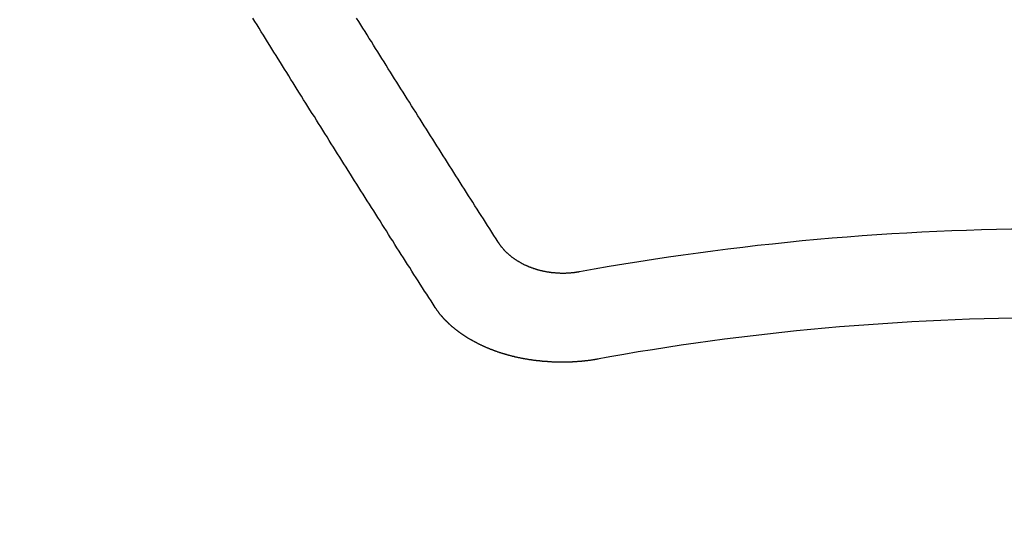
# Model space of a CAD drawing. Extents: x 28111 to 54233, y -10810 to -2410.
# Drawn here: x 43867 to 43875, y -4205 to -4201 of the extents above; entities that cross this region are included whole.
import ezdxf

# ---------------------------------------------------------------- set-up
doc = ezdxf.new("R2010")
doc.units = 0
doc.header["$LTSCALE"] = 50
doc.header["$MEASUREMENT"] = 0
doc.layers.get('0').update_dxf_attribs({"linetype": 'CONTINUOUS'})
doc.layers.add('150-機器', color=8, linetype='CONTINUOUS')
doc.layers.add('160-文字', color=254, linetype='CONTINUOUS')
doc.styles.add('KH001', font='txt')
doc.dimstyles.new('KH1xx030', dxfattribs={"dimscale": 30, "dimtxt": 2, "dimasz": 0.6, "dimexe": 0.3, "dimexo": 1.2, "dimgap": 0.5, "dimtad": 3, "dimdec": 1, "dimdsep": 46, "dimlunit": 6, "dimtxsty": 'KH001', "dimblk": 'DOT', "dimcen": 1, "dimdle": 1, "dimclrd": 256, "dimclre": 256, "dimclrt": 256, "dimadec": 0, "dimazin": 0, "dimtfac": 1, "dimtdec": 1, "dimtix": 1, "dimtmove": 2, "dimatfit": 3, "dimldrblk": 'CLOSEDBLANK', "dimfxl": 1, "dimtolj": 1, "dimtzin": 0, "dimlwd": -1, "dimlwe": -1, "dimarcsym": 0})

# ---------------------------------------------------------------- blocks, each defined once
blk = doc.blocks.new('_ClosedBlank')
at = {"color": 0, "linetype": 'ByBlock', "lineweight": -2}
for p, q in [((-1, 0.16667), (0, 0)), ((-1, 0.16667), (-1, -0.16667)), ((0, 0), (-1, -0.16667))]:
    blk.add_line(p, q, dxfattribs=at)
blk = doc.blocks.new('_Dot')
at = {"color": 0, "linetype": 'ByBlock', "lineweight": -2}
blk.add_line((-0.5, 0), (-1, 0), dxfattribs=at)
at = {"color": 0, "linetype": 'ByBlock', "const_width": 0.5}
blk.add_lwpolyline([(-0.25, 0, 1), (0.25, 0, 1)], format="xyb", close=True, dxfattribs=at)

msp = doc.modelspace()

# ---------------------------------------------------------------- linework, layer by layer
at = {"layer": '150-機器', "color": 13, "linetype": 'Continuous'}
for points in [[(43870.2927, -4202.9385), (43870.2768, -4202.9135), (43870.2608, -4202.8886), (43870.2448, -4202.8637), (43870.2289, -4202.8387), (43870.2119, -4202.8138), (43870.196, -4202.7889), (43870.18, -4202.7629), (43870.1641, -4202.738), (43870.1481, -4202.7131), (43870.1321, -4202.6881), (43870.1162, -4202.6632), (43870.1002, -4202.6373), (43870.0843, -4202.6123), (43870.0683, -4202.5874), (43870.0524, -4202.5625), (43870.0364, -4202.5375), (43870.0194, -4202.5116), (43870.0035, -4202.4867), (43869.9875, -4202.4617), (43869.9716, -4202.4358), (43869.9556, -4202.4109), (43869.9397, -4202.3859), (43869.9237, -4202.36), (43869.9077, -4202.3351), (43869.8918, -4202.3101), (43869.8758, -4202.2842), (43869.8599, -4202.2593), (43869.8439, -4202.2343), (43869.828, -4202.2084), (43869.811, -4202.1835), (43869.795, -4202.1585), (43869.7791, -4202.1326), (43869.7631, -4202.1077), (43869.7472, -4202.0817), (43869.7312, -4202.0568), (43869.7153, -4202.0319), (43869.6993, -4202.0059), (43869.6833, -4201.981), (43869.6674, -4201.9551), (43869.6514, -4201.9301), (43869.6355, -4201.9042), (43869.6195, -4201.8793), (43869.6026, -4201.8534), (43869.5866, -4201.8284), (43869.5706, -4201.8025), (43869.5547, -4201.7776), (43869.5387, -4201.7516), (43869.5228, -4201.7267), (43869.5068, -4201.7008), (43869.4909, -4201.6758), (43869.4749, -4201.6499), (43869.4589, -4201.624), (43869.443, -4201.599), (43869.427, -4201.5731), (43869.4111, -4201.5482), (43869.3951, -4201.5222), (43869.3791, -4201.4963), (43869.3622, -4201.4714), (43869.3462, -4201.4454), (43869.3303, -4201.4195), (43869.3143, -4201.3946), (43869.2984, -4201.3686), (43869.2824, -4201.3427), (43869.2664, -4201.3178), (43869.2505, -4201.2918), (43869.2345, -4201.2659), (43869.2186, -4201.241), (43869.2026, -4201.215), (43869.1867, -4201.1891), (43869.1707, -4201.1632), (43869.1547, -4201.1382), (43869.1388, -4201.1123), (43869.1228, -4201.0864), (43869.1069, -4201.0605), (43869.0899, -4201.0355), (43869.074, -4201.0096), (43869.058, -4200.9837), (43869.042, -4200.9577), (43869.0261, -4200.9318), (43869.0101, -4200.9059), (43868.9942, -4200.8809), (43868.9782, -4200.855), (43868.9623, -4200.8291), (43868.9463, -4200.8031), (43868.9303, -4200.7772), (43868.9144, -4200.7513)], [(43870.7695, -4202.4438), (43870.7535, -4202.4189), (43870.7365, -4202.3939), (43870.7206, -4202.369), (43870.7046, -4202.344), (43870.6887, -4202.3191), (43870.6727, -4202.2942), (43870.6568, -4202.2692), (43870.6408, -4202.2443), (43870.6248, -4202.2194), (43870.6089, -4202.1944), (43870.5929, -4202.1695), (43870.577, -4202.1436), (43870.561, -4202.1186), (43870.5451, -4202.0937), (43870.5291, -4202.0688), (43870.5131, -4202.0438), (43870.4972, -4202.0189), (43870.4812, -4201.993), (43870.4653, -4201.968), (43870.4493, -4201.9431), (43870.4333, -4201.9182), (43870.4174, -4201.8932), (43870.4014, -4201.8673), (43870.3855, -4201.8424), (43870.3695, -4201.8174), (43870.3536, -4201.7925), (43870.3376, -4201.7666), (43870.3216, -4201.7416), (43870.3057, -4201.7167), (43870.2897, -4201.6908), (43870.2738, -4201.6658), (43870.2578, -4201.6409), (43870.2419, -4201.616), (43870.2259, -4201.59), (43870.2099, -4201.5651), (43870.194, -4201.5402), (43870.178, -4201.5143), (43870.1621, -4201.4893), (43870.1461, -4201.4634), (43870.1292, -4201.4385), (43870.1132, -4201.4135), (43870.0972, -4201.3876), (43870.0813, -4201.3627), (43870.0653, -4201.3367), (43870.0494, -4201.3118), (43870.0334, -4201.2869), (43870.0175, -4201.2609), (43870.0015, -4201.236), (43869.9855, -4201.2101), (43869.9696, -4201.1851), (43869.9536, -4201.1592), (43869.9377, -4201.1343), (43869.9217, -4201.1083), (43869.9057, -4201.0834), (43869.8898, -4201.0575), (43869.8738, -4201.0325), (43869.8579, -4201.0066), (43869.8419, -4200.9817), (43869.826, -4200.9557), (43869.81, -4200.9298), (43869.794, -4200.9049), (43869.7781, -4200.8789), (43869.7621, -4200.854), (43869.7462, -4200.8281), (43869.7302, -4200.8021), (43869.7143, -4200.7772), (43869.6983, -4200.7513)], [(43871.3828, -4202.6692), (43871.3788, -4202.6692), (43871.3749, -4202.6702), (43871.3719, -4202.6712), (43871.3679, -4202.6712), (43871.3639, -4202.6722), (43871.3599, -4202.6722), (43871.3569, -4202.6732), (43871.3529, -4202.6742), (43871.3489, -4202.6742), (43871.3459, -4202.6742), (43871.3419, -4202.6752), (43871.3379, -4202.6752), (43871.334, -4202.6762), (43871.33, -4202.6762), (43871.327, -4202.6772), (43871.323, -4202.6772), (43871.319, -4202.6772), (43871.315, -4202.6782), (43871.311, -4202.6782), (43871.308, -4202.6782), (43871.304, -4202.6782), (43871.3001, -4202.6792), (43871.2961, -4202.6792), (43871.2921, -4202.6792), (43871.2881, -4202.6792), (43871.2841, -4202.6792), (43871.2811, -4202.6792), (43871.2771, -4202.6802), (43871.2731, -4202.6802), (43871.2691, -4202.6802), (43871.2651, -4202.6802), (43871.2612, -4202.6802), (43871.2572, -4202.6802), (43871.2542, -4202.6802), (43871.2502, -4202.6802), (43871.2462, -4202.6802), (43871.2422, -4202.6802), (43871.2382, -4202.6802), (43871.2342, -4202.6792), (43871.2302, -4202.6792), (43871.2262, -4202.6792), (43871.2233, -4202.6792), (43871.2193, -4202.6792), (43871.2153, -4202.6792), (43871.2113, -4202.6782), (43871.2073, -4202.6782), (43871.2033, -4202.6782), (43871.1993, -4202.6772), (43871.1963, -4202.6772), (43871.1923, -4202.6772), (43871.1883, -4202.6762), (43871.1844, -4202.6762), (43871.1804, -4202.6762), (43871.1764, -4202.6752), (43871.1724, -4202.6752), (43871.1694, -4202.6742), (43871.1654, -4202.6742), (43871.1614, -4202.6732), (43871.1574, -4202.6732), (43871.1534, -4202.6722), (43871.1494, -4202.6722), (43871.1465, -4202.6712), (43871.1425, -4202.6702), (43871.1385, -4202.6702), (43871.1345, -4202.6692), (43871.1305, -4202.6682), (43871.1275, -4202.6682), (43871.1235, -4202.6672), (43871.1195, -4202.6662), (43871.1155, -4202.6652), (43871.1125, -4202.6652), (43871.1086, -4202.6642), (43871.1046, -4202.6632), (43871.1006, -4202.6622), (43871.0976, -4202.6612), (43871.0936, -4202.6602), (43871.0896, -4202.6602), (43871.0856, -4202.6592), (43871.0826, -4202.6582), (43871.0786, -4202.6572), (43871.0746, -4202.6562), (43871.0717, -4202.6552), (43871.0677, -4202.6542), (43871.0637, -4202.6532), (43871.0607, -4202.6522), (43871.0567, -4202.6512), (43871.0537, -4202.6492), (43871.0497, -4202.6482), (43871.0457, -4202.6472), (43871.0427, -4202.6462), (43871.0387, -4202.6452), (43871.0358, -4202.6443), (43871.0318, -4202.6423), (43871.0278, -4202.6413), (43871.0248, -4202.6403), (43871.0208, -4202.6383), (43871.0178, -4202.6373), (43871.0138, -4202.6363), (43871.0108, -4202.6343), (43871.0068, -4202.6333), (43871.0038, -4202.6323), (43870.9998, -4202.6303), (43870.9969, -4202.6293), (43870.9939, -4202.6273), (43870.9899, -4202.6263), (43870.9869, -4202.6243), (43870.9829, -4202.6233), (43870.9799, -4202.6213), (43870.9769, -4202.6203), (43870.9729, -4202.6183), (43870.9699, -4202.6173), (43870.9659, -4202.6153), (43870.9629, -4202.6133), (43870.96, -4202.6123), (43870.957, -4202.6103), (43870.953, -4202.6083), (43870.95, -4202.6073), (43870.947, -4202.6054), (43870.944, -4202.6034), (43870.94, -4202.6014), (43870.937, -4202.6004), (43870.934, -4202.5984), (43870.931, -4202.5964), (43870.928, -4202.5944), (43870.925, -4202.5924), (43870.9221, -4202.5904), (43870.9191, -4202.5894), (43870.9151, -4202.5874), (43870.9121, -4202.5854), (43870.9091, -4202.5834), (43870.9061, -4202.5814), (43870.9031, -4202.5794), (43870.9001, -4202.5774), (43870.8971, -4202.5754), (43870.8951, -4202.5734), (43870.8921, -4202.5714), (43870.8891, -4202.5695), (43870.8861, -4202.5675), (43870.8832, -4202.5655), (43870.8802, -4202.5635), (43870.8772, -4202.5615), (43870.8752, -4202.5595), (43870.8722, -4202.5575), (43870.8692, -4202.5555), (43870.8662, -4202.5525), (43870.8642, -4202.5505), (43870.8612, -4202.5485), (43870.8582, -4202.5465), (43870.8562, -4202.5445), (43870.8532, -4202.5425), (43870.8512, -4202.5395), (43870.8482, -4202.5375), (43870.8453, -4202.5355), (43870.8433, -4202.5335), (43870.8403, -4202.5306), (43870.8383, -4202.5286), (43870.8353, -4202.5266), (43870.8333, -4202.5246), (43870.8313, -4202.5216), (43870.8283, -4202.5196), (43870.8263, -4202.5176), (43870.8243, -4202.5146), (43870.8213, -4202.5126), (43870.8193, -4202.5106), (43870.8173, -4202.5076), (43870.8153, -4202.5056), (43870.8123, -4202.5036), (43870.8103, -4202.5006), (43870.8084, -4202.4986), (43870.8064, -4202.4956), (43870.8044, -4202.4937), (43870.8024, -4202.4917), (43870.8004, -4202.4887), (43870.7984, -4202.4867), (43870.7964, -4202.4837), (43870.7944, -4202.4817), (43870.7924, -4202.4787), (43870.7904, -4202.4767), (43870.7884, -4202.4747), (43870.7874, -4202.4717), (43870.7854, -4202.4697), (43870.7834, -4202.4667), (43870.7814, -4202.4647), (43870.7804, -4202.4617), (43870.7784, -4202.4597), (43870.7764, -4202.4567), (43870.7754, -4202.4548), (43870.7734, -4202.4518), (43870.7724, -4202.4488), (43870.7705, -4202.4468), (43870.7695, -4202.4438)], [(43871.5235, -4203.3274), (43871.5205, -4203.3284), (43871.5165, -4203.3294), (43871.5135, -4203.3294), (43871.5095, -4203.3304), (43871.5065, -4203.3304), (43871.5025, -4203.3314), (43871.4995, -4203.3314), (43871.4965, -4203.3324), (43871.4925, -4203.3324), (43871.4895, -4203.3334), (43871.4856, -4203.3344), (43871.4826, -4203.3344), (43871.4786, -4203.3354), (43871.4756, -4203.3354), (43871.4716, -4203.3364), (43871.4686, -4203.3364), (43871.4646, -4203.3374), (43871.4616, -4203.3374), (43871.4576, -4203.3384), (43871.4546, -4203.3384), (43871.4507, -4203.3394), (43871.4477, -4203.3394), (43871.4437, -4203.3404), (43871.4407, -4203.3404), (43871.4367, -4203.3414), (43871.4337, -4203.3414), (43871.4297, -4203.3414), (43871.4267, -4203.3424), (43871.4227, -4203.3424), (43871.4197, -4203.3434), (43871.4157, -4203.3434), (43871.4128, -4203.3434), (43871.4088, -4203.3444), (43871.4058, -4203.3444), (43871.4018, -4203.3444), (43871.3988, -4203.3454), (43871.3948, -4203.3454), (43871.3908, -4203.3454), (43871.3878, -4203.3464), (43871.3838, -4203.3464), (43871.3808, -4203.3464), (43871.3768, -4203.3474), (43871.3739, -4203.3474), (43871.3699, -4203.3474), (43871.3669, -4203.3474), (43871.3629, -4203.3484), (43871.3589, -4203.3484), (43871.3559, -4203.3484), (43871.3519, -4203.3484), (43871.3489, -4203.3484), (43871.3449, -4203.3494), (43871.3419, -4203.3494), (43871.3379, -4203.3494), (43871.334, -4203.3494), (43871.331, -4203.3494), (43871.327, -4203.3504), (43871.324, -4203.3504), (43871.32, -4203.3504), (43871.316, -4203.3504), (43871.313, -4203.3504), (43871.309, -4203.3504), (43871.306, -4203.3504), (43871.302, -4203.3514), (43871.2981, -4203.3514), (43871.2951, -4203.3514), (43871.2911, -4203.3514), (43871.2881, -4203.3514), (43871.2841, -4203.3514), (43871.2811, -4203.3514), (43871.2771, -4203.3514), (43871.2731, -4203.3514), (43871.2701, -4203.3514), (43871.2661, -4203.3514), (43871.2631, -4203.3514), (43871.2592, -4203.3514), (43871.2552, -4203.3514), (43871.2522, -4203.3514), (43871.2482, -4203.3514), (43871.2442, -4203.3514), (43871.2412, -4203.3514), (43871.2372, -4203.3514), (43871.2342, -4203.3514), (43871.2302, -4203.3514), (43871.2262, -4203.3514), (43871.2233, -4203.3514), (43871.2193, -4203.3514), (43871.2163, -4203.3514), (43871.2123, -4203.3514), (43871.2083, -4203.3514), (43871.2053, -4203.3514), (43871.2013, -4203.3504), (43871.1983, -4203.3504), (43871.1943, -4203.3504), (43871.1903, -4203.3504), (43871.1873, -4203.3504), (43871.1834, -4203.3504), (43871.1804, -4203.3504), (43871.1764, -4203.3504), (43871.1724, -4203.3494), (43871.1694, -4203.3494), (43871.1654, -4203.3494), (43871.1624, -4203.3494), (43871.1584, -4203.3494), (43871.1544, -4203.3484), (43871.1514, -4203.3484), (43871.1475, -4203.3484), (43871.1445, -4203.3484), (43871.1405, -4203.3474), (43871.1365, -4203.3474), (43871.1335, -4203.3474), (43871.1295, -4203.3474), (43871.1265, -4203.3464), (43871.1225, -4203.3464), (43871.1195, -4203.3464), (43871.1155, -4203.3464), (43871.1116, -4203.3454), (43871.1086, -4203.3454), (43871.1046, -4203.3454), (43871.1016, -4203.3444), (43871.0976, -4203.3444), (43871.0936, -4203.3444), (43871.0906, -4203.3434), (43871.0866, -4203.3434), (43871.0836, -4203.3424), (43871.0796, -4203.3424), (43871.0766, -4203.3424), (43871.0727, -4203.3414), (43871.0687, -4203.3414), (43871.0657, -4203.3404), (43871.0617, -4203.3404), (43871.0587, -4203.3404), (43871.0547, -4203.3394), (43871.0517, -4203.3394), (43871.0477, -4203.3384), (43871.0447, -4203.3384), (43871.0407, -4203.3374), (43871.0367, -4203.3374), (43871.0338, -4203.3364), (43871.0298, -4203.3364), (43871.0268, -4203.3354), (43871.0228, -4203.3354), (43871.0198, -4203.3344), (43871.0158, -4203.3344), (43871.0128, -4203.3334), (43871.0088, -4203.3334), (43871.0058, -4203.3324), (43871.0018, -4203.3324), (43870.9988, -4203.3314), (43870.9949, -4203.3314), (43870.9919, -4203.3304), (43870.9879, -4203.3294), (43870.9849, -4203.3294), (43870.9809, -4203.3284), (43870.9779, -4203.3284), (43870.9739, -4203.3274), (43870.9709, -4203.3264), (43870.9669, -4203.3264), (43870.9639, -4203.3254), (43870.96, -4203.3254), (43870.957, -4203.3244), (43870.953, -4203.3234), (43870.95, -4203.3234), (43870.946, -4203.3225), (43870.943, -4203.3215), (43870.939, -4203.3205), (43870.936, -4203.3205), (43870.932, -4203.3195), (43870.929, -4203.3185), (43870.925, -4203.3185), (43870.9221, -4203.3175), (43870.9181, -4203.3165), (43870.9151, -4203.3155), (43870.9121, -4203.3155), (43870.9081, -4203.3145), (43870.9051, -4203.3135), (43870.9011, -4203.3125), (43870.8981, -4203.3125), (43870.8941, -4203.3115), (43870.8911, -4203.3105), (43870.8881, -4203.3095), (43870.8842, -4203.3085), (43870.8812, -4203.3075), (43870.8772, -4203.3075), (43870.8742, -4203.3065), (43870.8712, -4203.3055), (43870.8672, -4203.3045), (43870.8642, -4203.3035), (43870.8612, -4203.3025), (43870.8572, -4203.3015), (43870.8542, -4203.3015), (43870.8502, -4203.3005), (43870.8473, -4203.2995), (43870.8443, -4203.2985), (43870.8403, -4203.2975), (43870.8373, -4203.2965), (43870.8343, -4203.2955), (43870.8303, -4203.2945), (43870.8273, -4203.2935), (43870.8243, -4203.2925), (43870.8203, -4203.2915), (43870.8173, -4203.2905), (43870.8143, -4203.2895), (43870.8113, -4203.2885), (43870.8074, -4203.2875), (43870.8044, -4203.2865), (43870.8014, -4203.2856), (43870.7974, -4203.2846), (43870.7944, -4203.2836), (43870.7914, -4203.2826), (43870.7884, -4203.2816), (43870.7844, -4203.2806), (43870.7814, -4203.2796), (43870.7784, -4203.2786), (43870.7754, -4203.2776), (43870.7715, -4203.2766), (43870.7685, -4203.2756), (43870.7655, -4203.2746), (43870.7625, -4203.2726), (43870.7595, -4203.2716), (43870.7555, -4203.2706), (43870.7525, -4203.2696), (43870.7495, -4203.2686), (43870.7465, -4203.2676), (43870.7435, -4203.2666), (43870.7405, -4203.2646), (43870.7365, -4203.2636), (43870.7336, -4203.2626), (43870.7306, -4203.2616), (43870.7276, -4203.2606), (43870.7246, -4203.2586), (43870.7216, -4203.2576), (43870.7186, -4203.2566), (43870.7156, -4203.2556), (43870.7116, -4203.2546), (43870.7086, -4203.2526), (43870.7056, -4203.2516), (43870.7026, -4203.2506), (43870.6996, -4203.2496), (43870.6967, -4203.2477), (43870.6937, -4203.2467), (43870.6907, -4203.2457), (43870.6877, -4203.2447), (43870.6847, -4203.2427), (43870.6817, -4203.2417), (43870.6787, -4203.2407), (43870.6757, -4203.2387), (43870.6727, -4203.2377), (43870.6697, -4203.2367), (43870.6667, -4203.2347), (43870.6637, -4203.2337), (43870.6607, -4203.2327), (43870.6578, -4203.2307), (43870.6548, -4203.2297), (43870.6518, -4203.2287), (43870.6488, -4203.2267), (43870.6458, -4203.2257), (43870.6428, -4203.2237), (43870.6398, -4203.2227), (43870.6368, -4203.2217), (43870.6338, -4203.2197), (43870.6308, -4203.2187), (43870.6278, -4203.2167), (43870.6258, -4203.2157), (43870.6228, -4203.2147), (43870.6199, -4203.2127), (43870.6169, -4203.2117), (43870.6139, -4203.2098), (43870.6109, -4203.2088), (43870.6079, -4203.2068), (43870.6059, -4203.2058), (43870.6029, -4203.2038), (43870.5999, -4203.2028), (43870.5969, -4203.2008), (43870.5939, -4203.1998), (43870.5909, -4203.1978), (43870.5889, -4203.1968), (43870.5859, -4203.1948), (43870.583, -4203.1938), (43870.58, -4203.1918), (43870.578, -4203.1908), (43870.575, -4203.1888), (43870.572, -4203.1878), (43870.569, -4203.1858), (43870.567, -4203.1848), (43870.564, -4203.1828), (43870.561, -4203.1818), (43870.558, -4203.1798), (43870.556, -4203.1778), (43870.553, -4203.1768), (43870.55, -4203.1748), (43870.548, -4203.1738), (43870.5451, -4203.1719), (43870.5421, -4203.1699), (43870.5401, -4203.1689), (43870.5371, -4203.1669), (43870.5351, -4203.1659), (43870.5321, -4203.1639), (43870.5291, -4203.1619), (43870.5271, -4203.1609), (43870.5241, -4203.1589), (43870.5221, -4203.1569), (43870.5191, -4203.1559), (43870.5161, -4203.1539), (43870.5141, -4203.1519), (43870.5111, -4203.1509), (43870.5091, -4203.1489), (43870.5062, -4203.1469), (43870.5042, -4203.1459), (43870.5012, -4203.1439), (43870.4992, -4203.1419), (43870.4962, -4203.1409), (43870.4942, -4203.1389), (43870.4912, -4203.1369), (43870.4892, -4203.135), (43870.4862, -4203.134), (43870.4842, -4203.132), (43870.4812, -4203.13), (43870.4792, -4203.128), (43870.4772, -4203.127), (43870.4742, -4203.125), (43870.4722, -4203.123), (43870.4693, -4203.121), (43870.4673, -4203.12), (43870.4653, -4203.118), (43870.4623, -4203.116), (43870.4603, -4203.114), (43870.4583, -4203.113), (43870.4553, -4203.111), (43870.4533, -4203.109), (43870.4513, -4203.107), (43870.4483, -4203.105), (43870.4463, -4203.104), (43870.4443, -4203.102), (43870.4413, -4203.1), (43870.4393, -4203.098), (43870.4373, -4203.0961), (43870.4353, -4203.0941), (43870.4324, -4203.0931), (43870.4304, -4203.0911), (43870.4284, -4203.0891), (43870.4264, -4203.0871), (43870.4244, -4203.0851), (43870.4214, -4203.0831), (43870.4194, -4203.0811), (43870.4174, -4203.0801), (43870.4154, -4203.0781), (43870.4134, -4203.0761), (43870.4114, -4203.0741), (43870.4084, -4203.0721), (43870.4064, -4203.0701), (43870.4044, -4203.0681), (43870.4024, -4203.0661), (43870.4004, -4203.0641), (43870.3984, -4203.0631), (43870.3964, -4203.0611), (43870.3945, -4203.0592), (43870.3925, -4203.0572), (43870.3905, -4203.0552), (43870.3885, -4203.0532), (43870.3865, -4203.0512), (43870.3845, -4203.0492), (43870.3825, -4203.0472), (43870.3805, -4203.0452), (43870.3785, -4203.0432), (43870.3765, -4203.0412), (43870.3745, -4203.0392), (43870.3725, -4203.0372), (43870.3705, -4203.0352), (43870.3685, -4203.0332), (43870.3665, -4203.0312), (43870.3645, -4203.0292), (43870.3625, -4203.0272), (43870.3605, -4203.0252), (43870.3585, -4203.0242), (43870.3576, -4203.0222), (43870.3556, -4203.0203), (43870.3536, -4203.0173), (43870.3516, -4203.0153), (43870.3496, -4203.0133), (43870.3476, -4203.0113), (43870.3466, -4203.0093), (43870.3446, -4203.0073), (43870.3426, -4203.0053), (43870.3406, -4203.0033), (43870.3396, -4203.0013), (43870.3376, -4202.9993), (43870.3356, -4202.9973), (43870.3336, -4202.9953), (43870.3326, -4202.9933), (43870.3306, -4202.9913), (43870.3286, -4202.9893), (43870.3276, -4202.9873), (43870.3256, -4202.9853), (43870.3246, -4202.9834), (43870.3226, -4202.9814), (43870.3206, -4202.9794), (43870.3197, -4202.9764), (43870.3177, -4202.9744), (43870.3167, -4202.9724), (43870.3147, -4202.9704), (43870.3137, -4202.9684), (43870.3117, -4202.9664), (43870.3107, -4202.9644), (43870.3087, -4202.9624), (43870.3077, -4202.9604), (43870.3057, -4202.9584), (43870.3047, -4202.9554), (43870.3027, -4202.9534), (43870.3017, -4202.9514), (43870.2997, -4202.9494), (43870.2987, -4202.9474), (43870.2967, -4202.9455), (43870.2957, -4202.9435), (43870.2937, -4202.9415), (43870.2927, -4202.9385)]]:
    msp.add_lwpolyline(points, dxfattribs=at)
at = {"layer": '150-機器', "color": 13}
for radius in [90.5, 80.5]:
    msp.add_circle((43874.9804, -4137.3205), radius, dxfattribs=at)
at = {"layer": '150-機器', "color": 13, "linetype": 'Continuous'}
for radius in [20.1459, 19.4736]:
    msp.add_arc((43874.9876, -4222.4899), radius, 79.69225, 100.30775, dxfattribs=at)

# ---------------------------------------------------------------- leaders
at = {"layer": '160-文字', "annotation_type": 0, "has_hookline": 1, "hookline_direction": 1}
for points, text_width in [([(44384.9804, -3912.3205), (43797.4244, -5226.3873), (43779.4244, -5226.3873)], 1240.203), ([(44655.7539, -3919.4117), (44200.4294, -5497.1527), (44182.4294, -5497.1527)], 1630.0508)]:
    msp.add_leader(points, dimstyle='KH1xx030', override={"dimgap": 0.5, "dimtad": 1}, dxfattribs=dict(at, text_width=text_width))
at = {"layer": '160-文字'}
msp.add_leader([(43994.9949, -3932.3205), (43192.9896, -4935.531)], dimstyle='KH1xx030', override={"dimgap": 0.5, "dimtad": 1}, dxfattribs=at)

doc.saveas('drawing.dxf')
